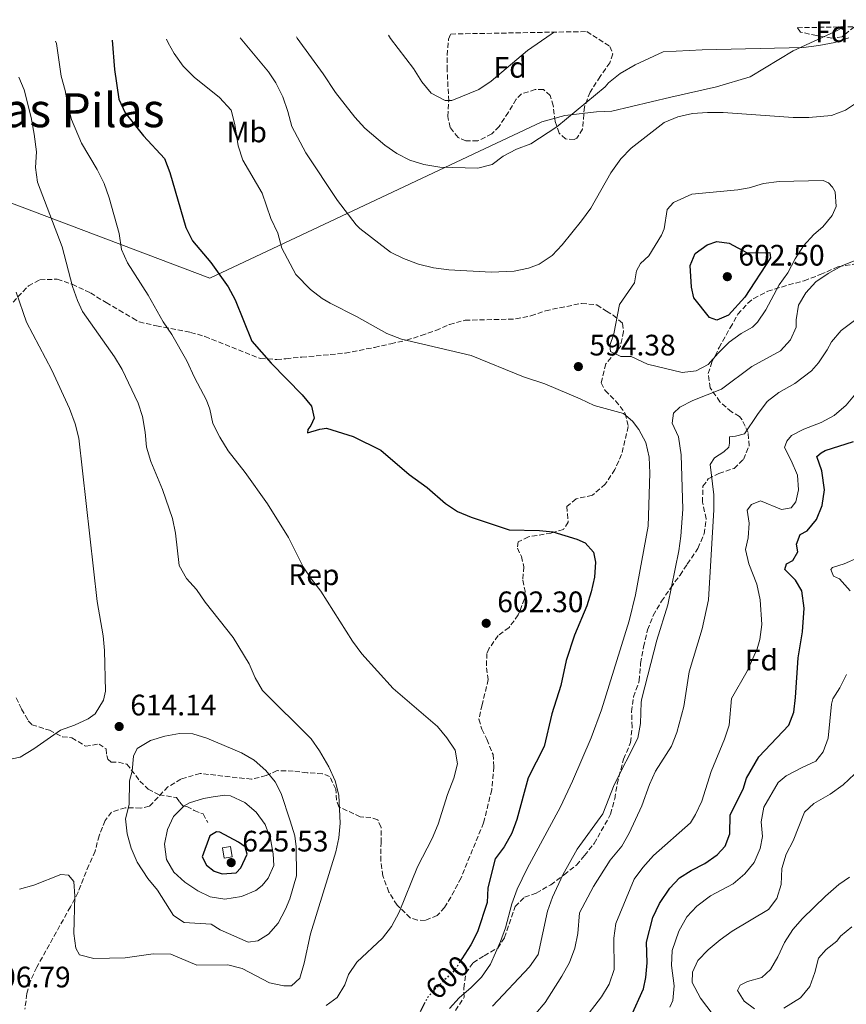
# Model space of a CAD drawing. Units: metres. Extents: x 625127 to 628617, y 4694855 to 4697228.
# Drawn here: x 625542 to 625821, y 4696850 to 4697182 of the extents above; entities that cross this region are included whole.
import ezdxf
from ezdxf.enums import TextEntityAlignment as Align

# ---------------------------------------------------------------- set-up
doc = ezdxf.new("R2010")
doc.units = ezdxf.units.M
doc.header["$MEASUREMENT"] = 0
doc.linetypes.add('DGN Style 3', pattern=[2.435891, 1.739922, -0.695969])
doc.linetypes.add('DGN Style 5', pattern=[1.217945, 0.521977, -0.695969])
for name, color, linetype, lineweight in [('Cota de curva de nivel directora', 7, 'Continuous', 0), ('Cota de punto acotado terreno', 7, 'Continuous', 0), ('Curva de nivel directora', 30, 'Continuous', 30), ('Curva de nivel directora no vista', 30, 'DGN Style 5', 30), ('Curva de nivel intermedia', 30, 'Continuous', 0), ('Edificio', 1, 'Continuous', 13), ('Etiqueta de uso rústico', 92, 'Continuous', 0), ('Etiqueta de zona arbolada', 92, 'Continuous', 0), ('Límite de municipio', 7, 'Continuous', 0), ('Punto acotado terreno (símbolo)', 7, 'Continuous', 0), ('Senda', 7, 'DGN Style 3', 0), ('Texto de Cañada', 51, 'Continuous', 0), ('Texto de Área (paraje) menor', 7, 'Continuous', 0), ('Zona arbolada', 92, 'DGN Style 3', 0)]:
    doc.layers.add(name, color=color, linetype=linetype, lineweight=lineweight)
doc.styles.add('Style-Arial', font='arial.ttf')

# ---------------------------------------------------------------- blocks, each defined once
blk = doc.blocks.new('5PATER')
at = {"layer": 'Punto acotado terreno (símbolo)', "linetype": 'Continuous', "lineweight": 0}
h = blk.add_hatch(color=51, dxfattribs=at)
edge = h.paths.add_edge_path()
edge.add_ellipse((0, 0), major_axis=(-0.11, -0.111), ratio=0.999422, start_angle=0, end_angle=360)

msp = doc.modelspace()

# ---------------------------------------------------------------- linework, layer by layer
at = {"layer": 'Curva de nivel directora', "color": 30, "linetype": 'Continuous', "lineweight": 30, "flags": 128}
for points, elevation in [([(625572.81, 4697175.48), (625573.59, 4697165.54), (625575.1, 4697155.56), (625577.21, 4697150.89), (625583.43, 4697143.2), (625590.52, 4697135.45), (625592.37, 4697130.8), (625597.81, 4697112.15), (625600, 4697107.65), (625606.22, 4697100.34), (625612.12, 4697092.12), (625614.41, 4697087.67), (625620.11, 4697073.71), (625626.65, 4697066.25), (625637.05, 4697055.61), (625640.21, 4697051.72), (625641.21, 4697047.76), (625640, 4697045.23), (625638.97, 4697043.9), (625638.9, 4697042.71), (625643.07, 4697044.04), (625645.33, 4697044.34), (625654.39, 4697041.52), (625663.71, 4697036.92), (625673.32, 4697028.67), (625679.41, 4697024.24), (625685.54, 4697018.84), (625689.63, 4697016.17), (625694.23, 4697014.21), (625707.13, 4697009.97), (625717.3, 4697009.79), (625721.85, 4697009.3), (625729.93, 4697006.77), (625732.78, 4697005.57), (625735.59, 4697002.43), (625736.25, 4696999), (625735.91, 4696994.01), (625734.77, 4696989.01), (625733.31, 4696984.22), (625729.23, 4696974.34), (625726.33, 4696965.74), (625724.53, 4696957.32), (625721.54, 4696947.77), (625718.9, 4696936.78), (625713.51, 4696926.14), (625709.68, 4696912.07), (625707.96, 4696907.38), (625705.36, 4696902.85), (625702.37, 4696898.75), (625699.9, 4696888.94), (625699.67, 4696883.94), (625696.42, 4696874.12), (625694.13, 4696869.68), (625691.08, 4696864.91)], 600), ([(625787.6, 4697103.65), (625795.27, 4697103.7), (625795.44, 4697101.87), (625786.83, 4697088.61), (625781.31, 4697082.47), (625777.27, 4697080.82), (625774.86, 4697081.71), (625769.55, 4697088.33), (625768.77, 4697091.98), (625768.3, 4697099.31), (625770, 4697103.36), (625774.01, 4697106.33), (625777.31, 4697107.4), (625781.43, 4697106.89), (625787.6, 4697103.65)], 600), ([(625744.17, 4696836.36), (625752.55, 4696854.81), (625753.28, 4696858.62), (625753.75, 4696863.6), (625753.51, 4696870.62), (625755.71, 4696878.88), (625757.94, 4696883.65), (625761.41, 4696888.83), (625764.74, 4696892.3), (625768.65, 4696894.81), (625773.22, 4696897.13), (625777.44, 4696900.09), (625780.15, 4696902.99), (625781.73, 4696907.26), (625781.83, 4696913.64), (625786.17, 4696922.32), (625787.34, 4696926.04), (625791.52, 4696933.2), (625801.62, 4696943.93), (625803.31, 4696948.31), (625803.96, 4696953.26), (625804.83, 4696966.72), (625806.25, 4696975.53), (625806.83, 4696983.54), (625806.09, 4696989.35), (625803.91, 4696992.95), (625800.33, 4696996.6), (625800.91, 4696998.46), (625803.03, 4696999.61), (625804.66, 4697002.48), (625804.24, 4697005.17), (625805.54, 4697008.34), (625807.87, 4697009.61), (625811.06, 4697013.46), (625812.89, 4697018.16), (625813.76, 4697023.54), (625812.78, 4697029.88), (625811.1, 4697034.79), (625812.57, 4697036.03), (625813.95, 4697036.73), (625823.56, 4697039.87)], 575), ([(625608.09, 4696907.89), (625605.87, 4696906.52), (625603.31, 4696899.41), (625604.7, 4696896.65), (625607.37, 4696894.58), (625610.1, 4696893.7), (625614.73, 4696893.97), (625616.4, 4696895.76), (625618.5, 4696900.3), (625617.78, 4696902.83), (625615.56, 4696904.37), (625609.29, 4696907.72), (625608.09, 4696907.89)], 625), ([(625678.59, 4696850.22), (625677.05, 4696847.09)], 600)]:
    msp.add_lwpolyline(points, dxfattribs=dict(at, elevation=elevation))
at = {"layer": 'Curva de nivel directora no vista', "color": 30, "linetype": 'DGN Style 5', "lineweight": 30, "elevation": 600, "flags": 128}
msp.add_lwpolyline([(625691.08, 4696864.91), (625688.67, 4696861.14), (625681.45, 4696854.16), (625679.27, 4696851.59), (625678.59, 4696850.22)], dxfattribs=at)
at = {"layer": 'Curva de nivel intermedia', "color": 30, "linetype": 'Continuous', "lineweight": 0, "flags": 128}
for points, elevation in [([(625666.34, 4697177.18), (625666.94, 4697176.08), (625674.76, 4697165.96), (625677.51, 4697161.41), (625680.71, 4697157.59), (625685.4, 4697155.09), (625687.67, 4697155.06), (625696.83, 4697158.84), (625701, 4697161.61), (625713.34, 4697171.95), (625721.25, 4697177.52), (625722.32, 4697178.19)], 580), ([(625553.69, 4697175.13), (625553.98, 4697174.3), (625555.66, 4697163.34), (625557, 4697158.52), (625557.84, 4697153.48), (625559.06, 4697148.62), (625562.5, 4697140.67), (625567.78, 4697131.78), (625570.1, 4697127), (625571.89, 4697122.2), (625575.23, 4697110.11), (625575.96, 4697104.73), (625578.08, 4697100.2), (625585, 4697089.23), (625590.1, 4697080.27), (625593.06, 4697075.94), (625598.09, 4697067.11), (625600.69, 4697061.41), (625604.74, 4697053.77), (625605.93, 4697050.78), (625606.91, 4697045.88), (625609.3, 4697041.32), (625612.1, 4697036.69), (625617.8, 4697029.38), (625625.41, 4697018.73), (625632.5, 4697007.4), (625637.49, 4696997.44), (625640.21, 4696993.24), (625643.4, 4696989.21), (625654.14, 4696972.3), (625657.31, 4696968.09), (625667.88, 4696956.35), (625682.91, 4696943.49), (625686.07, 4696939.6), (625688.83, 4696935.44), (625689.62, 4696930.87), (625688.37, 4696926.03), (625686.29, 4696920.53), (625683.09, 4696910.44), (625681.1, 4696905.61), (625676.14, 4696896.04), (625669.86, 4696880.7), (625667.33, 4696875.85), (625664.23, 4696871.93), (625655.55, 4696863.78), (625652.75, 4696859.63), (625651.49, 4696856.18), (625648.94, 4696851.88), (625645.25, 4696849.16)], 605), ([(625591.24, 4697175.81), (625591.79, 4697174.53), (625593.78, 4697170.94), (625596.84, 4697166.73), (625600.54, 4697162.97), (625609.2, 4697156.14), (625613.13, 4697151.85), (625614.36, 4697147), (625615.5, 4697139.72), (625617.06, 4697134.96), (625623.62, 4697123.8), (625626.51, 4697115.15), (625628.84, 4697110.26), (625630.21, 4697105.12), (625634.94, 4697096.23), (625639.88, 4697091.2), (625643.83, 4697088.14), (625646.52, 4697086.57), (625655.48, 4697082.11), (625665.71, 4697076.36), (625670.65, 4697074.38), (625694.26, 4697068.93), (625711.99, 4697061.73), (625719.21, 4697059.29), (625731.15, 4697054.3), (625735.88, 4697051.98), (625745.7, 4697049.3), (625748.81, 4697046.71), (625750.96, 4697043.86), (625753.27, 4697039.43), (625754.4, 4697034.53), (625754.62, 4697029.15), (625754.05, 4697011.23), (625749.78, 4696987.97), (625747.7, 4696979.25), (625738.28, 4696949.1), (625734.87, 4696939.7), (625728.53, 4696925), (625724.4, 4696916.32), (625713.13, 4696895.51), (625709.84, 4696888.55), (625708.04, 4696883.55), (625705.84, 4696875.48), (625704.2, 4696870.76), (625700.76, 4696863.1), (625697.78, 4696858.78), (625694.26, 4696855.23), (625690.24, 4696851.82), (625686.87, 4696848.12)], 595), ([(625616.1, 4697176.26), (625625.71, 4697164.77), (625628.19, 4697161.01), (625630.52, 4697156.34), (625632.31, 4697151.33), (625633.57, 4697146.29), (625638.31, 4697137.35), (625649.02, 4697121.23), (625655.32, 4697113.1), (625656.59, 4697111.87), (625666.92, 4697103.81), (625671.41, 4697101.63), (625676.45, 4697099.79), (625681.53, 4697098.54), (625686.75, 4697097.84), (625700.96, 4697097.11), (625708.73, 4697097.38), (625713.63, 4697098.4), (625717.29, 4697099.73), (625721.62, 4697102.69), (625725.04, 4697106.34), (625731.58, 4697114.38), (625734.67, 4697118.7), (625741.5, 4697130.61), (625744.9, 4697135.37), (625748.35, 4697138.99), (625759.49, 4697147.66), (625764.12, 4697149.53), (625769.05, 4697150.68), (625774.2, 4697150.98), (625779.46, 4697151.05), (625803.18, 4697149.39), (625808.47, 4697149.36), (625816.12, 4697150.06), (625820.81, 4697151.79), (625826.52, 4697155.61)], 590), ([(625635.19, 4697176.61), (625635.43, 4697176.15), (625644.18, 4697164.12), (625648.4, 4697157.79), (625654.96, 4697149.48), (625658.31, 4697145.78), (625665.01, 4697140), (625669.16, 4697137.22), (625673.51, 4697134.9), (625678.27, 4697133.4), (625683.63, 4697132.55), (625696.5, 4697132.24), (625701.34, 4697133.5), (625705.11, 4697136.32), (625709.52, 4697138.68), (625714.47, 4697140.43), (625723.23, 4697146.16), (625739.52, 4697159.67), (625740.65, 4697161.11), (625744.61, 4697164.17), (625749.74, 4697167.16), (625759.21, 4697171.57), (625772.35, 4697172.26), (625806.57, 4697173.03), (625811.85, 4697173.64), (625817.21, 4697174.69), (625821.95, 4697176.27)], 585), ([(625541.28, 4697163.01), (625543.06, 4697158.64), (625545.42, 4697149.39), (625546.49, 4697143.75), (625547.24, 4697137.72), (625546.89, 4697132.42), (625547.6, 4697127.47), (625555.98, 4697105.58), (625559.49, 4697092.16), (625561.09, 4697087.43), (625562.84, 4697083.81), (625573.64, 4697068.42), (625576.25, 4697064.17), (625581.62, 4697052.79), (625583.09, 4697048.22), (625584.03, 4697042.96), (625584.43, 4697037.9), (625585.88, 4697033.11), (625589.89, 4697023.61), (625593.26, 4697013.79), (625594.28, 4697008.89), (625595.54, 4696997.88), (625597.96, 4696993.53), (625601.32, 4696989.82), (625604.3, 4696985.55), (625613.78, 4696973.56), (625619.17, 4696964.67), (625621.17, 4696959.99), (625623.69, 4696955.67), (625640.15, 4696939.36), (625642.99, 4696935.26), (625646.1, 4696929.85), (625648.31, 4696925.17), (625649.55, 4696920.32), (625650, 4696910.86), (625649.55, 4696905.88), (625648.5, 4696901.09), (625639.96, 4696873.35), (625637.82, 4696863.44), (625636.27, 4696858.42), (625633.44, 4696855.83), (625630.95, 4696855.86), (625626.06, 4696856.87), (625616.82, 4696861.63), (625611.99, 4696862.96), (625601.54, 4696862.83), (625592.66, 4696866.51), (625586.72, 4696866.63), (625577.25, 4696865.33), (625566.68, 4696865.07), (625561.85, 4696866.35), (625560.61, 4696868.53), (625559.9, 4696873.47), (625560.22, 4696886.13), (625559.94, 4696891.12), (625558.13, 4696893.29), (625555.53, 4696893.42), (625546.37, 4696889.86), (625541.55, 4696888.5)], 610), ([(625765.57, 4697063.13), (625753.82, 4697065.91), (625748.31, 4697068.58), (625744.85, 4697068.56), (625741.34, 4697070.28), (625741.16, 4697072.32), (625742.53, 4697076.26), (625744.35, 4697086.15), (625749.49, 4697093.47), (625750.11, 4697097.48), (625751.53, 4697100.02), (625754.36, 4697102.6), (625758.55, 4697109.55), (625759.55, 4697111.75), (625760.51, 4697118.27), (625762.7, 4697120.61), (625768.87, 4697123.42), (625784.39, 4697124.93), (625788.24, 4697125.61), (625793.04, 4697127.02), (625798.34, 4697127.68), (625813.22, 4697128.1), (625815.08, 4697127.3), (625816.43, 4697125.83), (625817.35, 4697124.25), (625817.68, 4697119.25), (625816.33, 4697116.22), (625813.16, 4697112.35), (625810.07, 4697109.84), (625806.64, 4697105.94), (625803.77, 4697101.52), (625801.34, 4697096.89), (625798.35, 4697092.79), (625793.89, 4697084.32), (625791.09, 4697080.16), (625789.34, 4697078.43), (625785.53, 4697076.36), (625781.47, 4697073.43), (625777.76, 4697069.71), (625774.44, 4697065.82), (625770.3, 4697063.73), (625765.57, 4697063.13)], 595), ([(625765.17, 4697007.83), (625765.84, 4697016.97), (625765.2, 4697035.31), (625764.34, 4697041.44), (625762.24, 4697046.01), (625762.66, 4697049.38), (625764.75, 4697051.4), (625769.18, 4697053.7), (625778.91, 4697057.51), (625789.12, 4697065.21), (625798.87, 4697070.52), (625802.25, 4697074.19), (625804.1, 4697078.48), (625804.12, 4697080.97), (625804.92, 4697085.96), (625807.37, 4697090.05), (625810.81, 4697093.84), (625814.95, 4697096.64), (625819.59, 4697099.22), (625824.27, 4697101.12)], 590), ([(625540.44, 4697090.31), (625543.93, 4697080.17), (625552.41, 4697063.93), (625558.45, 4697050.97), (625560.35, 4697045.85), (625561.57, 4697041), (625567.74, 4696985.71), (625569.77, 4696974.12), (625570.23, 4696969.14), (625570.63, 4696955.46), (625569.98, 4696952.41), (625567.12, 4696947.77), (625564.69, 4696946.07), (625560.12, 4696943.96), (625555.37, 4696942.27), (625546.33, 4696935.91), (625541.77, 4696933.16), (625536.88, 4696932.13)], 615), ([(625781.35, 4697037.86), (625781.63, 4697039.27), (625781.55, 4697041.43), (625783.6, 4697041.61), (625786.7, 4697042.47), (625791.01, 4697049), (625794.32, 4697053.33), (625798.27, 4697056.39), (625803.72, 4697059.38), (625809.3, 4697063.68), (625811.69, 4697066.36), (625814.67, 4697070.78), (625816.09, 4697073.53), (625819.31, 4697077.35), (625827.51, 4697083.45)], 585), ([(625731.93, 4696843.81), (625738.33, 4696852.14), (625740.89, 4696856.44), (625742.55, 4696861.36), (625742.51, 4696871.94), (625743.17, 4696876.9), (625749.37, 4696891.85), (625752.32, 4696895.88), (625755.93, 4696899.89), (625768.37, 4696910.98), (625770.11, 4696913.74), (625772.29, 4696918.25), (625775.39, 4696928.29), (625779.92, 4696939.15), (625781.44, 4696943.92), (625782.25, 4696952.95), (625787.54, 4696962.21), (625790.95, 4696969.78), (625791.82, 4696972.95), (625792.51, 4696977.94), (625792, 4696986.35), (625790.84, 4696991.6), (625788.12, 4696998.42), (625786.97, 4697003.3), (625787.92, 4697007.28), (625788.28, 4697012.26), (625787.6, 4697016.56), (625789.04, 4697018.55), (625792.13, 4697019.74), (625799.15, 4697016.85), (625802.48, 4697017.4), (625804.03, 4697019.4), (625804.97, 4697023.43), (625804.55, 4697028.41), (625802.46, 4697033.39), (625800.14, 4697037.84), (625801.04, 4697039.93), (625802.6, 4697041.82), (625806.73, 4697044.01), (625812.6, 4697046.27), (625817, 4697048.64), (625821.04, 4697052.08), (625824.46, 4697056.13)], 580), ([(625715.96, 4696846.41), (625719.28, 4696850.15), (625724.92, 4696859.04), (625727.46, 4696863.77), (625729.34, 4696868.59), (625730.35, 4696873.49), (625730.87, 4696880.53), (625735.64, 4696889.44), (625741.27, 4696898.28), (625745.21, 4696903.07), (625747.72, 4696907.39), (625751.94, 4696916.69), (625754.53, 4696923.92), (625756.54, 4696928.42), (625761.97, 4696936.82), (625763.8, 4696941.47), (625766.13, 4696950.3), (625767.96, 4696961.91), (625772.36, 4696976.51), (625774.45, 4696986.34), (625776.26, 4697016.72), (625776.3, 4697021.8), (625775.07, 4697032.02), (625776.51, 4697034.34), (625779.68, 4697036.29), (625781.35, 4697037.86)], 585), ([(625701.46, 4696848.97), (625713.97, 4696862.29), (625716.88, 4696866.37), (625720.01, 4696881.08), (625721.73, 4696885.78), (625725.2, 4696893.37), (625730.09, 4696902.07), (625738.77, 4696913.98), (625742.62, 4696923.79), (625750.58, 4696939.56), (625751.5, 4696944.55), (625751.69, 4696951.66), (625751.97, 4696952.96), (625756.98, 4696972.71), (625760.7, 4696984.6), (625764.5, 4697002.88), (625765.17, 4697007.83)], 590), ([(625822.36, 4696989.32), (625818.8, 4696993.4), (625816.72, 4696994.3), (625815.89, 4696996.54), (625816.4, 4696997.2), (625820.36, 4696998.42), (625825.04, 4697000.53)], 570), ([(625761.4, 4696848.57), (625762.4, 4696850.88), (625762.88, 4696855.86), (625761.99, 4696862.75), (625762.2, 4696867.74), (625764.51, 4696874.29), (625767.15, 4696879.13), (625770.59, 4696882.76), (625775.22, 4696886.22), (625782.86, 4696890.27), (625786.74, 4696893.64), (625789.95, 4696897.47), (625791.92, 4696902.29), (625792.78, 4696906.28), (625792.27, 4696911.25), (625793.18, 4696916.26), (625798.08, 4696924.51), (625800.81, 4696926.76), (625806.12, 4696929.65), (625810.8, 4696931.75), (625813.28, 4696934.87), (625814.92, 4696939.59), (625816.08, 4696951.03), (625816.54, 4696952.8), (625818.9, 4696956.56), (625821.11, 4696961.05)], 570), ([(625595.57, 4696941.09), (625590.63, 4696940.27), (625585.82, 4696938.7), (625581.26, 4696936.05), (625580.06, 4696933.42), (625579.65, 4696928.43), (625578.67, 4696925.13), (625578.63, 4696917.13), (625577.39, 4696912.28), (625577.89, 4696907.26), (625579.25, 4696902.35), (625581.36, 4696897.67), (625584.9, 4696892.07), (625588.17, 4696888.18), (625593.55, 4696879.62), (625597.19, 4696877.26), (625606.29, 4696876.71), (625609.38, 4696874.77), (625618.82, 4696870.56), (625622.15, 4696871), (625625.74, 4696873.29), (625629.03, 4696877.06), (625631.48, 4696881.75), (625632.89, 4696885.2), (625635.2, 4696892.98), (625635.09, 4696902.82), (625634.63, 4696906.55), (625633.05, 4696911.57), (625630.03, 4696920.86), (625628, 4696924.82), (625624.78, 4696928.65), (625620.87, 4696932.11), (625616.64, 4696934.58), (625604.91, 4696939.58), (625600.1, 4696940.99), (625595.57, 4696941.09)], 615), ([(625776.08, 4696846.03), (625771.77, 4696851.71), (625769, 4696856.91), (625769.09, 4696860.48), (625770.9, 4696864.43), (625774.36, 4696868.04), (625778.44, 4696871.39), (625782.52, 4696874.27), (625794.83, 4696881.58), (625797.61, 4696885.35), (625799.1, 4696890.12), (625799.29, 4696895.48), (625800.71, 4696900.36), (625803.1, 4696904.89), (625806.97, 4696914.52), (625810.11, 4696917.44), (625815.61, 4696920.66), (625820.04, 4696923.73), (625823.91, 4696927.32)], 565), ([(625610.99, 4696920.23), (625607.03, 4696919.74), (625603.7, 4696919.19), (625598.98, 4696917.63), (625597.18, 4696916.62), (625593.6, 4696913.11), (625591.51, 4696908.64), (625590.53, 4696903.73), (625591.21, 4696898.48), (625593.74, 4696894.24), (625597.38, 4696890.82), (625601.85, 4696887.94), (625606.02, 4696885.92), (625610.98, 4696885.13), (625616.61, 4696885.97), (625621.4, 4696888.08), (625623.61, 4696889.78), (625625.57, 4696892.22), (625627.48, 4696896.5), (625627.34, 4696900.49), (625626.41, 4696905.54), (625624.62, 4696910.34), (625621.56, 4696914.55), (625617.73, 4696917.76), (625612.91, 4696920.07), (625610.99, 4696920.23)], 620), ([(625790.06, 4696848.02), (625786.52, 4696850.61), (625784.34, 4696854.21), (625785.25, 4696856.08), (625787.7, 4696857.25), (625792.51, 4696858.6), (625795.44, 4696861.3), (625797.95, 4696865.62), (625800.2, 4696870.43), (625802.96, 4696874.85), (625806.25, 4696878.61), (625814.02, 4696886.14), (625818.53, 4696890.08), (625822.22, 4696892.59)], 560), ([(625799.99, 4696848.32), (625805.6, 4696851.75), (625808.79, 4696855.6), (625810.49, 4696860.35), (625811.7, 4696865.2), (625814.32, 4696868.15), (625817.9, 4696870.87), (625819.13, 4696872.64), (625823.01, 4696875.8)], 555)]:
    msp.add_lwpolyline(points, dxfattribs=dict(at, elevation=elevation))
at = {"layer": 'Edificio', "color": 1, "linetype": 'Continuous', "lineweight": 13, "elevation": 627.5, "flags": 128}
msp.add_lwpolyline([(625613.43, 4696899.39), (625610.73, 4696898.97), (625610.18, 4696902.51), (625612.87, 4696902.93), (625613.43, 4696899.39)], close=True, dxfattribs=at)
at = {"layer": 'Edificio', "color": 51, "linetype": 'Continuous', "lineweight": 13, "elevation": 627.5, "flags": 128}
msp.add_lwpolyline([(625610.73, 4696898.97), (625610.18, 4696902.51), (625612.87, 4696902.93), (625613.43, 4696899.39), (625610.73, 4696898.97)], dxfattribs=at)
at = {"layer": 'Límite de municipio', "color": 7, "linetype": 'Continuous', "lineweight": 0}
msp.add_polyline3d([(625301.43, 4697170.55, 633.57), (625305.71, 4697168.55, 632.91), (625398.78, 4697131.97, 623.14), (625481, 4697141.2, 624.43), (625485.34, 4697140.51, 624.55), (625605.85, 4697095.03, 600.68), (625718.13, 4697147.91, 584.15), (625725.87, 4697150.06, 584.75), (625736.67, 4697151.24, 586.05), (625741.76, 4697151.44, 586.76), (625761.8, 4697156.19, 588.41), (625777.15, 4697159.72, 587.96), (625788.56, 4697163.07, 587.24), (625803.07, 4697171.93, 585.24), (625817.33, 4697178.36, 584.37), (625820.36, 4697179.97, 584.27)], dxfattribs=at)
at = {"layer": 'Senda', "color": 7, "linetype": 'DGN Style 3', "lineweight": 0}
msp.add_polyline3d([(625540.42, 4696953.2, 617.57), (625542.18, 4696949.37, 616.79), (625544.47, 4696945.45, 616.36), (625545.71, 4696944.09, 616.01), (625551.61, 4696942.25, 615.23), (625556.01, 4696940.02, 614.72), (625559.26, 4696939.7, 614.54), (625563.79, 4696936.84, 614.54), (625568.41, 4696937.54, 614.37), (625570.84, 4696935.89, 614.37), (625571.03, 4696933.63, 614.37), (625571.39, 4696932.46, 614.28), (625572.51, 4696931.41, 614.28), (625575, 4696931.39, 614.54), (625577.83, 4696930.73, 614.72), (625582.24, 4696925.05, 615.41), (625585.03, 4696922.34, 615.93), (625588.77, 4696920.42, 616.7), (625594.64, 4696919.44, 618.34), (625595.78, 4696917.86, 618.95), (625596.79, 4696916.7, 619.9), (625598.1, 4696916.42, 620.24), (625600.63, 4696915.11, 621.02), (625603.59, 4696913.91, 622.49), (625605.2, 4696911.05, 623.35)], dxfattribs=at)
at = {"layer": 'Zona arbolada', "color": 92, "linetype": 'DGN Style 3', "lineweight": 0}
for points in [[(625687.36, 4697177.56, 579.65), (625733.33, 4697178.39, 584.86), (625741.16, 4697173.38, 588.2), (625742.11, 4697170.82, 588.72), (625741.18, 4697167.85, 588.72), (625737.88, 4697163.24, 588.89), (625734.43, 4697157.93, 589.41), (625732.54, 4697152.85, 589.41), (625731.93, 4697145.4, 589.41), (625729.96, 4697142.39, 589.41), (625729.12, 4697141.85, 589.41), (625726.17, 4697142.09, 587.86), (625724.03, 4697144.09, 586.65), (625722.68, 4697148.02, 585.96), (625721.97, 4697153.35, 585.27), (625720.99, 4697156.77, 584.57), (625718.67, 4697158.77, 584.23), (625715.91, 4697158.84, 584.23), (625711.29, 4697157.3, 584.4), (625709.45, 4697155.51, 584.4), (625706.84, 4697151.1, 585.09), (625703.72, 4697146.32, 586.47), (625701.22, 4697143.81, 586.47), (625696.46, 4697141.4, 586.3), (625692.49, 4697141.43, 586.13), (625689.85, 4697142.55, 585.09), (625687.14, 4697145.91, 584.4), (625686.32, 4697149.69, 584.06), (625686.66, 4697154.89, 583.19), (625686.12, 4697165.41, 581.81), (625686.12, 4697170.42, 580.95), (625686.62, 4697175.8, 579.91)], [(625804.51, 4697179.69, 588.79), (625823.86, 4697180.04, 589.93), (625819.69, 4697176.64, 589.76), (625816.25, 4697176.17, 589.76), (625811.04, 4697177.02, 589.76), (625805.64, 4697178.22, 588.89)]]:
    msp.add_polyline3d(points, close=True, dxfattribs=at)
for points in [[(625733.33, 4697178.39, 584.86), (625741.16, 4697173.38, 588.2), (625742.11, 4697170.82, 588.72), (625741.18, 4697167.85, 588.72), (625737.88, 4697163.24, 588.89), (625734.43, 4697157.93, 589.41), (625732.54, 4697152.85, 589.41), (625731.93, 4697145.4, 589.41), (625729.96, 4697142.39, 589.41), (625729.12, 4697141.85, 589.41), (625726.17, 4697142.09, 587.86), (625724.03, 4697144.09, 586.65), (625722.68, 4697148.02, 585.96), (625721.97, 4697153.35, 585.27), (625720.99, 4697156.77, 584.57), (625718.67, 4697158.77, 584.23), (625715.91, 4697158.84, 584.23), (625711.29, 4697157.3, 584.4), (625709.45, 4697155.51, 584.4), (625706.84, 4697151.1, 585.09), (625703.72, 4697146.32, 586.47), (625701.22, 4697143.81, 586.47), (625696.46, 4697141.4, 586.3), (625692.49, 4697141.43, 586.13), (625689.85, 4697142.55, 585.09), (625687.14, 4697145.91, 584.4), (625686.32, 4697149.69, 584.06), (625686.66, 4697154.89, 583.19), (625686.12, 4697165.41, 581.81), (625686.12, 4697170.42, 580.95), (625686.62, 4697175.8, 579.91), (625687.36, 4697177.56, 579.65)], [(625823.86, 4697180.04, 589.93), (625819.69, 4697176.64, 589.76), (625816.25, 4697176.17, 589.76), (625811.04, 4697177.02, 589.76), (625805.64, 4697178.22, 588.89), (625804.51, 4697179.69, 588.79)], [(625688.91, 4696847.52, 597.12), (625691.87, 4696851.94, 596.6), (625691.76, 4696855.05, 596.43), (625692.45, 4696860.09, 597.29), (625694.92, 4696863.63, 598.33), (625698.64, 4696866.01, 598.68), (625703.22, 4696868.59, 598.33), (625705.51, 4696872.12, 597.81), (625709.12, 4696882.62, 596.95), (625712.3, 4696885.84, 596.26), (625716.23, 4696887.19, 595.05), (625721.14, 4696889.95, 594.18), (625725.69, 4696893.4, 592.28), (625729.9, 4696896.65, 591.76), (625732.55, 4696899.86, 592.8), (625735.87, 4696903.95, 592.46), (625741.4, 4696913.82, 592.28), (625742.77, 4696919.06, 592.97), (625743.63, 4696924.1, 593.66), (625745.76, 4696932.47, 593.49), (625748.16, 4696938.08, 593.66), (625748.67, 4696943.29, 594.53), (625748.49, 4696948.47, 595.57), (625749.18, 4696953.5, 594.7), (625751.06, 4696958.93, 594.53), (625751.55, 4696964.82, 594.53), (625752.57, 4696970.39, 594.36), (625753.92, 4696976.14, 593.84), (625755.82, 4696981.05, 593.15), (625758.6, 4696985.81, 592.63), (625761.72, 4696990.41, 592.46), (625764.86, 4696994.67, 591.76), (625767.32, 4696998.39, 592.46), (625770.94, 4697003.7, 590.9), (625773.02, 4697008.61, 591.07), (625773.7, 4697013.65, 590.9), (625772.47, 4697019.31, 590.56), (625772.63, 4697024.68, 590.04), (625774.44, 4697027.16, 590.04), (625778.01, 4697029.01, 589.17), (625783.13, 4697030.75, 588.83), (625786.31, 4697033.79, 588.66), (625788.23, 4697038.35, 588.83), (625787.9, 4697042.84, 589.86), (625785.85, 4697047.09, 590.04), (625784.94, 4697048.27, 590.04), (625782.29, 4697049.9, 590.04), (625778.38, 4697053.22, 591.76), (625775.1, 4697057.95, 597.81), (625774.41, 4697062.77, 598.85), (625775.66, 4697066.61, 600.4), (625778.08, 4697071.54, 600.23), (625781.83, 4697078.23, 600.58), (625784.43, 4697082.82, 600.4), (625787.76, 4697086.56, 600.4), (625789.78, 4697088.19, 600.4), (625794.53, 4697090.6, 600.23), (625801.54, 4697092.75, 598.85), (625806.85, 4697094.15, 598.5), (625812.31, 4697096.24, 597.81), (625818.27, 4697098.87, 596.26), (625823.6, 4697099.74, 596.08)], [(625688.91, 4696847.52, 597.12), (625691.87, 4696851.94, 596.6), (625691.76, 4696855.05, 596.43), (625692.45, 4696860.09, 597.29), (625694.92, 4696863.63, 598.33), (625698.64, 4696866.01, 598.68), (625703.22, 4696868.59, 598.33), (625705.51, 4696872.12, 597.81), (625709.12, 4696882.62, 596.95), (625712.3, 4696885.84, 596.26), (625716.23, 4696887.19, 595.05), (625721.14, 4696889.95, 594.18), (625725.69, 4696893.4, 592.28), (625729.9, 4696896.65, 591.76), (625732.55, 4696899.86, 592.8), (625735.87, 4696903.95, 592.46), (625741.4, 4696913.82, 592.28), (625742.77, 4696919.06, 592.97), (625743.63, 4696924.1, 593.66), (625745.76, 4696932.47, 593.49), (625748.16, 4696938.08, 593.66), (625748.67, 4696943.29, 594.53), (625748.49, 4696948.47, 595.57), (625749.18, 4696953.5, 594.7), (625751.06, 4696958.93, 594.53), (625751.55, 4696964.82, 594.53), (625752.57, 4696970.39, 594.36), (625753.92, 4696976.14, 593.84), (625755.82, 4696981.05, 593.15), (625758.6, 4696985.81, 592.63), (625761.72, 4696990.41, 592.46), (625764.86, 4696994.67, 591.76), (625767.32, 4696998.39, 592.46), (625770.94, 4697003.7, 590.9), (625773.02, 4697008.61, 591.07), (625773.7, 4697013.65, 590.9), (625772.47, 4697019.31, 590.56), (625772.63, 4697024.68, 590.04), (625774.44, 4697027.16, 590.04), (625778.01, 4697029.01, 589.17), (625783.13, 4697030.75, 588.83), (625786.31, 4697033.79, 588.66), (625788.23, 4697038.35, 588.83), (625787.9, 4697042.84, 589.86), (625785.85, 4697047.09, 590.04), (625784.94, 4697048.27, 590.04), (625782.29, 4697049.9, 590.04), (625778.38, 4697053.22, 591.76), (625775.1, 4697057.95, 597.81), (625774.41, 4697062.77, 598.85), (625775.66, 4697066.61, 600.4), (625778.08, 4697071.54, 600.23), (625781.83, 4697078.23, 600.58), (625784.43, 4697082.82, 600.4), (625787.76, 4697086.56, 600.4), (625789.78, 4697088.19, 600.4), (625794.53, 4697090.6, 600.23), (625801.54, 4697092.75, 598.85), (625806.85, 4697094.15, 598.5), (625812.31, 4697096.24, 597.81), (625818.27, 4697098.87, 596.26), (625823.6, 4697099.74, 596.08)], [(625539.35, 4697086.9, 617.5), (625544.52, 4697092.43, 614.91), (625548.42, 4697094.47, 612.15), (625554.29, 4697094.68, 611.28), (625559.37, 4697092.95, 610.42), (625565.52, 4697090.06, 609.21), (625570.82, 4697086.78, 608.69), (625575.23, 4697084.17, 608.69), (625579.81, 4697081.56, 607.66), (625581.93, 4697080.26, 607.66), (625587.86, 4697078.91, 606.27), (625599.34, 4697076.71, 602.82), (625604.23, 4697075.33, 602.65), (625622.99, 4697067.86, 599.19), (625628.53, 4697067.53, 599.36), (625631.63, 4697067.81, 599.02), (625636.97, 4697068.34, 597.29), (625646.62, 4697069.2, 596.43), (625651.61, 4697069.72, 595.22), (625661.57, 4697071.62, 595.05), (625667.06, 4697072.85, 595.39), (625672.38, 4697074.07, 596.26), (625677.34, 4697075.63, 596.6), (625682.29, 4697077.36, 595.05), (625686.88, 4697079.42, 594.18), (625692.19, 4697080.81, 594.01), (625709.29, 4697081.24, 594.7), (625714.44, 4697082.28, 595.22), (625719.39, 4697084.01, 595.74), (625731.58, 4697086.51, 596.26), (625736.78, 4697086, 595.91), (625739.97, 4697083.86, 595.05), (625742.26, 4697082.56, 595.05), (625745.47, 4697079.73, 595.74), (625745.74, 4697076.98, 596.6), (625744.71, 4697071.93, 596.6), (625739.73, 4697066.05, 596.43), (625738.22, 4697059.6, 597.12), (625739.52, 4697057.05, 596.95), (625743.1, 4697053.55, 598.16), (625746.36, 4697049.34, 597.98), (625747.38, 4697044.88, 597.98), (625745.11, 4697035.47, 598.33), (625742.87, 4697030.38, 598.33), (625739.58, 4697025.42, 598.5), (625735.22, 4697021.64, 599.54), (625729.73, 4697020.41, 599.88), (625726.54, 4697017.88, 601.09), (625727.07, 4697012.54, 601.61), (625725.43, 4697010.06, 601.44), (625721.32, 4697008.88, 601.44), (625713.59, 4697007.58, 601.61), (625710.19, 4697005.9, 602.47), (625709.91, 4697003.82, 602.82), (625711.23, 4697000.93, 603.34), (625712.04, 4696997.5, 604.03), (625711.67, 4696992.99, 603.86), (625712.5, 4696989.22, 603.86), (625712.24, 4696986.61, 604.72), (625710.18, 4696981.18, 604.55), (625707.05, 4696976.93, 604.89), (625703.34, 4696974.2, 604.72), (625700.38, 4696969.95, 605.07), (625699.57, 4696968.2, 605.41), (625699.4, 4696963.35, 605.41), (625700.05, 4696959.4, 605.41), (625697.93, 4696950.85, 604.89), (625696.89, 4696945.98, 604.2), (625697.87, 4696942.55, 603.86), (625699.55, 4696939.15, 603.17), (625701.63, 4696934.04, 603.34), (625701.94, 4696929.9, 603.34), (625701.18, 4696922.1, 602.99), (625698.46, 4696910.94, 604.2), (625690.81, 4696892.35, 603.86), (625687.41, 4696885.84, 603.86), (625685.28, 4696882.31, 604.38), (625682.78, 4696879.63, 604.72), (625678.69, 4696877.93, 605.24), (625676.1, 4696878.01, 605.24), (625673.65, 4696878.79, 605.24), (625669.18, 4696883.13, 605.93), (625666.43, 4696887.53, 605.76), (625664.34, 4696892.99, 605.93), (625663.65, 4696897.98, 606.45), (625663.78, 4696904.2, 606.1), (625663.77, 4696909.39, 607.14), (625662.64, 4696911.94, 607.49), (625660.37, 4696912.73, 608), (625656.73, 4696912.95, 608.7), (625649.53, 4696916.32, 610.59), (625648.76, 4696918.54, 611.46), (625648.45, 4696922.34, 612.32), (625646.4, 4696926.59, 612.15), (625643.95, 4696927.54, 612.67), (625638.75, 4696927.88, 613.36), (625634.07, 4696928.4, 614.4), (625628.7, 4696928.56, 616.47), (625624.96, 4696926.88, 617.5), (625619.99, 4696925.67, 617.85), (625612.7, 4696926.45, 618.71), (625602.63, 4696927.65, 618.71), (625596.13, 4696925.7, 618.71), (625591.73, 4696923.12, 617.5), (625585.39, 4696916.51, 616.99), (625582.47, 4696915.89, 616.81), (625577.28, 4696916.05, 616.64), (625572.67, 4696914.51, 616.99), (625570.52, 4696911.67, 616.64), (625568.45, 4696906.58, 616.3), (625567.08, 4696901.35, 614.74), (625564.99, 4696896.61, 613.19), (625561.34, 4696887.49, 611.46), (625558.74, 4696882.56, 611.63), (625547.35, 4696862.12, 608.7), (625545.11, 4696857.2, 608.52), (625544.04, 4696853.18, 608.18), (625543.35, 4696847.97, 608.35)], [(625539.35, 4697086.9, 617.5), (625544.52, 4697092.43, 614.91), (625548.42, 4697094.47, 612.15), (625554.29, 4697094.68, 611.28), (625559.37, 4697092.95, 610.42), (625565.52, 4697090.06, 609.21), (625570.82, 4697086.78, 608.69), (625575.23, 4697084.17, 608.69), (625579.81, 4697081.56, 607.66), (625581.93, 4697080.26, 607.66), (625587.86, 4697078.91, 606.27), (625599.34, 4697076.71, 602.82), (625604.23, 4697075.33, 602.65), (625622.99, 4697067.86, 599.19), (625628.53, 4697067.53, 599.36), (625631.63, 4697067.81, 599.02), (625636.97, 4697068.34, 597.29), (625646.62, 4697069.2, 596.43), (625651.61, 4697069.72, 595.22), (625661.57, 4697071.62, 595.05), (625667.06, 4697072.85, 595.39), (625672.38, 4697074.07, 596.26), (625677.34, 4697075.63, 596.6), (625682.29, 4697077.36, 595.05), (625686.88, 4697079.42, 594.18), (625692.19, 4697080.81, 594.01), (625709.29, 4697081.24, 594.7), (625714.44, 4697082.28, 595.22), (625719.39, 4697084.01, 595.74), (625731.58, 4697086.51, 596.26), (625736.78, 4697086, 595.91), (625739.97, 4697083.86, 595.05), (625742.26, 4697082.56, 595.05), (625745.47, 4697079.73, 595.74), (625745.74, 4697076.98, 596.6), (625744.71, 4697071.93, 596.6), (625739.73, 4697066.05, 596.43), (625738.22, 4697059.6, 597.12), (625739.52, 4697057.05, 596.95), (625743.1, 4697053.55, 598.16), (625746.36, 4697049.34, 597.98), (625747.38, 4697044.88, 597.98), (625745.11, 4697035.47, 598.33), (625742.87, 4697030.38, 598.33), (625739.58, 4697025.42, 598.5), (625735.22, 4697021.64, 599.54), (625729.73, 4697020.41, 599.88), (625726.54, 4697017.88, 601.09), (625727.07, 4697012.54, 601.61), (625725.43, 4697010.06, 601.44)], [(625725.43, 4697010.06, 601.44), (625721.32, 4697008.88, 601.44), (625713.59, 4697007.58, 601.61), (625710.19, 4697005.9, 602.47), (625709.91, 4697003.82, 602.82), (625711.23, 4697000.93, 603.34), (625712.04, 4696997.5, 604.03), (625711.67, 4696992.99, 603.86), (625712.5, 4696989.22, 603.86), (625712.24, 4696986.61, 604.72), (625710.18, 4696981.18, 604.55), (625707.05, 4696976.93, 604.89), (625703.34, 4696974.2, 604.72), (625700.38, 4696969.95, 605.07), (625699.57, 4696968.2, 605.41), (625699.4, 4696963.35, 605.41), (625700.05, 4696959.4, 605.41), (625697.93, 4696950.85, 604.89), (625696.89, 4696945.98, 604.2), (625697.87, 4696942.55, 603.86), (625699.55, 4696939.15, 603.17), (625701.63, 4696934.04, 603.34), (625701.94, 4696929.9, 603.34), (625701.18, 4696922.1, 602.99), (625698.46, 4696910.94, 604.2), (625690.81, 4696892.35, 603.86), (625687.41, 4696885.84, 603.86), (625685.28, 4696882.31, 604.38), (625682.78, 4696879.63, 604.72), (625678.69, 4696877.93, 605.24), (625676.1, 4696878.01, 605.24), (625673.65, 4696878.79, 605.24), (625669.18, 4696883.13, 605.93), (625666.43, 4696887.53, 605.76), (625664.34, 4696892.99, 605.93), (625663.65, 4696897.98, 606.45), (625663.78, 4696904.2, 606.1), (625663.77, 4696909.39, 607.14), (625662.64, 4696911.94, 607.49), (625660.37, 4696912.73, 608), (625656.73, 4696912.95, 608.7), (625649.53, 4696916.32, 610.59), (625648.76, 4696918.54, 611.46), (625648.45, 4696922.34, 612.32), (625646.4, 4696926.59, 612.15), (625643.95, 4696927.54, 612.67), (625638.75, 4696927.88, 613.36), (625634.07, 4696928.4, 614.4), (625628.7, 4696928.56, 616.47), (625624.96, 4696926.88, 617.5), (625619.99, 4696925.67, 617.85), (625612.7, 4696926.45, 618.71), (625602.63, 4696927.65, 618.71), (625596.13, 4696925.7, 618.71), (625591.73, 4696923.12, 617.5), (625585.39, 4696916.51, 616.99), (625582.47, 4696915.89, 616.81), (625577.28, 4696916.05, 616.64), (625572.67, 4696914.51, 616.99), (625570.52, 4696911.67, 616.64), (625568.45, 4696906.58, 616.3), (625567.08, 4696901.35, 614.74), (625564.99, 4696896.61, 613.19), (625561.34, 4696887.49, 611.46), (625558.74, 4696882.56, 611.63), (625547.35, 4696862.12, 608.7), (625545.11, 4696857.2, 608.52), (625544.04, 4696853.18, 608.18), (625543.35, 4696847.97, 608.35)]]:
    msp.add_polyline3d(points, dxfattribs=at)

# ---------------------------------------------------------------- block references
at = {"layer": 'Punto acotado terreno (símbolo)', "color": 7, "linetype": 'Continuous', "lineweight": 0, "xscale": 10, "yscale": 10, "zscale": 10}
for p in [(625780.86, 4697095.53, 602.5), (625730.49, 4697065.15, 594.38), (625699.33, 4696978.38, 602.3), (625575.22, 4696943.48, 614.14), (625613.1, 4696897.48, 625.53)]:
    msp.add_blockref('5PATER', p, dxfattribs=at)

# ---------------------------------------------------------------- texts
at = {"layer": 'Cota de curva de nivel directora', "color": 7, "linetype": 'Continuous', "lineweight": 0, "style": 'Style-Arial'}
msp.add_text('600', height=7, rotation=44.032, dxfattribs=at).set_placement((625686.17, 4696858.73, 600), align=Align.MIDDLE_CENTER)
at = {"layer": 'Cota de punto acotado terreno', "color": 7, "linetype": 'Continuous', "lineweight": 0, "style": 'Style-Arial'}
for s, p in [('602.50', (625784.61, 4697099.28, 602.5)), ('594.38', (625734.24, 4697068.9, 594.38)), ('602.30', (625703.08, 4696982.13, 602.3)), ('614.14', (625578.97, 4696947.23, 614.14)), ('625.53', (625616.85, 4696901.23, 625.53)), ('606.79', (625529.67, 4696855.3, 606.79))]:
    msp.add_text(s, height=7, dxfattribs=at).set_placement(p)
at = {"layer": 'Etiqueta de uso rústico', "color": 92, "linetype": 'Continuous', "lineweight": 0, "style": 'Style-Arial'}
msp.add_text('Mb', height=7, dxfattribs=at).set_placement((625618.36, 4697144.47, 594.44), align=Align.MIDDLE_CENTER)
at = {"layer": 'Etiqueta de zona arbolada', "color": 92, "linetype": 'Continuous', "lineweight": 0, "style": 'Style-Arial'}
for s, p in [('Fd', (625816.14, 4697178.3, 584.25)), ('Fd', (625707.42, 4697166.29, 579.94)), ('Rep', (625641.07, 4696994.79, 604.99)), ('Fd', (625792.39, 4696965.96, 579.42))]:
    msp.add_text(s, height=7, dxfattribs=at).set_placement(p, align=Align.MIDDLE_CENTER)
at = {"layer": 'Texto de Cañada', "color": 51, "linetype": 'Continuous', "lineweight": 0, "style": 'Style-Arial'}
msp.add_text('Cañada Real de Murillo el Fruto a Salazar', height=12, rotation=295.8095, dxfattribs=at).set_placement((625490.82, 4696875.85, 608.79))
at = {"layer": 'Texto de Área (paraje) menor', "color": 7, "linetype": 'Continuous', "lineweight": 0, "style": 'Style-Arial'}
msp.add_text('El Alto de las Pilas', height=11.5, dxfattribs=at).set_placement((625525.03, 4697151.81, 621.54), align=Align.MIDDLE_CENTER)

doc.saveas('drawing.dxf')
